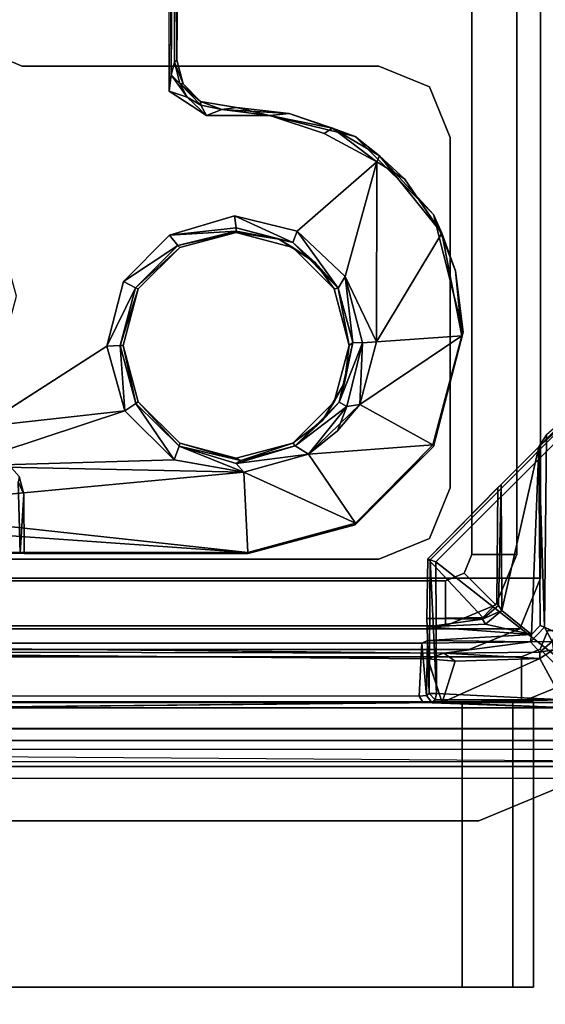
# Model space of a CAD drawing. Units: inches. Extents: x -39 to 25.7, y -29.8 to 29.8.
# Drawn here: x -9.2 to -8.4, y -1.9 to -0.2 of the extents above; entities that cross this region are included whole.
import ezdxf

# ---------------------------------------------------------------- set-up
doc = ezdxf.new("R2010")
doc.units = ezdxf.units.IN
doc.header["$MEASUREMENT"] = 0
for name, color, linetype in [('DESK-BASE', 4, 'Continuous'), ('DESK-BASECOVERTOP', 4, 'Continuous'), ('DESK-CABLEMANAGEMENT1', 4, 'Continuous'), ('DESK-LOWERLEG1', 4, 'Continuous'), ('DESK-TOP1', 4, 'Continuous'), ('DESK-TOPSUPPORT1', 4, 'Continuous'), ('DESK-UPPERLEG1', 4, 'Continuous')]:
    doc.layers.add(name, color=color, linetype=linetype)

msp = doc.modelspace()

# ---------------------------------------------------------------- linework, layer by layer
at = {"layer": 'DESK-BASE'}
for points, invisible_edges in [([(-3.0793, 4.7787, 0.6594), (-9.4879, 3.9918, 0.6594), (-9.4879, -3.9918, 0.6594), (-3.0793, -4.7787, 0.6594)], 10), ([(-9.4879, -3.9918, 0.561), (-9.4879, 3.9918, 0.561), (-3.0793, 4.7787, 0.561), (-3.0793, -4.7787, 0.561)], 5), ([(-8.3411, -1.5171, 21.4665), (-8.0079, -1.5748, 21.4665), (-8.4803, -1.5748, 21.4665)], 3), ([(-8.4803, -1.5748, 21.5649), (-8.0079, -1.5748, 21.5649), (-8.3411, -1.5171, 21.5649), (-8.4803, -1.5748, 21.5649)], 3), ([(-9.2659, -1.9803, 21.4665), (-9.2659, -1.8701, 21.4665), (-8.4803, -1.5748, 21.4665), (-10.1507, -3.7873, 21.4665)], 14), ([(-9.4879, -3.9918, 21.4665), (-10.1507, -3.7873, 21.4665), (-8.4803, -1.5748, 21.4665), (-8.0079, -1.5748, 21.4665)], 14), ([(-8.4803, -1.5748, 21.5649), (-9.2659, -1.8701, 21.5649), (-9.2659, -1.9803, 21.5649), (-10.1507, -3.7873, 21.5649)], 13), ([(-8.4803, -1.5748, 21.5649), (-10.1507, -3.7873, 21.5649), (-9.4879, -3.9918, 21.5649), (-8.0079, -1.5748, 21.5649)], 13), ([(-9.4879, -3.9918, 21.4665), (-8.0079, -1.5748, 21.4665), (-5.9646, -1.5748, 21.4665), (-3.0793, -4.7787, 21.4665)], 5), ([(-5.9646, -1.5748, 21.5649), (-8.0079, -1.5748, 21.5649), (-9.4879, -3.9918, 21.5649), (-3.0793, -4.7787, 21.5649)], 10), ([(-9.4825, -1.8701, 21.4665), (-9.4234, -1.5748, 21.4665), (-8.4803, -1.5748, 21.4665), (-9.2659, -1.8701, 21.4665)], 5), ([(-8.4803, -1.5748, 21.5649), (-9.4234, -1.5748, 21.5649), (-9.4825, -1.8701, 21.5649), (-9.2659, -1.8701, 21.5649)], 10)]:
    msp.add_3dface(points, dxfattribs=dict(at, invisible_edges=invisible_edges))
for points in [[(-8.4803, -1.5748, 21.4665), (-8.4803, -1.5748, 21.5649), (-8.3411, -1.5171, 21.5649), (-8.3411, -1.5171, 21.4665)], [(-8.4803, -1.5748, 21.4665), (-9.4234, -1.5748, 21.4665), (-9.4234, -1.5748, 21.5649), (-8.4803, -1.5748, 21.5649)]]:
    msp.add_3dface(points, dxfattribs=at)
at = {"layer": 'DESK-BASECOVERTOP'}
for points, invisible_edges in [([(-3.1304, -5.0872, 22.4508), (-5.2887, -1.4101, 22.4508), (-5.4488, -1.442, 22.4508), (-9.5664, -4.2685, 22.4508)], 5), ([(-5.4488, -1.442, 22.4508), (-10.9606, -1.442, 22.4508), (-10.9456, -3.537, 22.4508), (-10.5485, -3.8909, 22.4508)], 10), ([(-5.4488, -1.442, 22.4508), (-10.5485, -3.8909, 22.4508), (-10.0793, -4.1394, 22.4508), (-9.5664, -4.2685, 22.4508)], 9)]:
    msp.add_3dface(points, dxfattribs=dict(at, invisible_edges=invisible_edges))
for points in [[(-10.9606, -1.4218, 22.372), (-8.1227, -1.4218, 22.372), (-8.1227, -1.457, 22.372), (-10.9606, -1.457, 22.372)], [(-10.9606, -1.4223, 22.4313), (-5.4488, -1.4223, 22.4313), (-8.1227, -1.4218, 22.372), (-10.9606, -1.4218, 22.372)], [(-5.4488, -1.442, 22.4508), (-5.4488, -1.4223, 22.4313), (-10.9606, -1.4223, 22.4313), (-10.9606, -1.442, 22.4508)], [(-10.9606, -1.457, 22.372), (-8.1227, -1.4767, 22.3527), (-8.1031, -1.477, 22.3347), (-10.9606, -1.4767, 22.3527)], [(-8.1031, -1.477, 22.3347), (-8.0633, -1.485, 21.8796), (-10.9606, -1.485, 21.8796), (-10.9606, -1.4767, 22.3527)], [(-10.9606, -1.485, 21.8796), (-8.0633, -1.485, 21.8796), (-8.0599, -1.5047, 21.8602), (-10.9606, -1.5047, 21.8602)]]:
    msp.add_3dface(points, dxfattribs=at)
at = {"layer": 'DESK-CABLEMANAGEMENT1'}
for points, invisible_edges in [([(-10.0804, 0, 27.5499), (-8.9804, -0.315, 27.5487), (-8.975, 0.3452, 27.5487)], 13), ([(-8.9932, -0.3664, 27.3716), (-9.4996, 0.3114, 27.3718), (-8.9937, 0.3441, 27.3724)], 3), ([(-9.4717, -0.3371, 27.3741), (-9.4996, 0.3114, 27.3718), (-8.9932, -0.3664, 27.3716)], 15), ([(-10.1324, -0.19, 27.5496), (-8.9804, -0.315, 27.5487), (-10.0804, 0, 27.5499)], 3), ([(-10.1324, -0.19, 27.5496), (-9.2936, -0.9716, 27.5475), (-9.044, -0.6939, 27.5487)], 15), ([(-9.044, -0.6939, 27.5487), (-8.9804, -0.315, 27.5487), (-10.1324, -0.19, 27.5496)], 15), ([(-9.044, -0.6939, 27.5487), (-8.9699, -0.3543, 27.5487), (-8.9804, -0.315, 27.5487)], 13), ([(-9.4717, -0.3371, 27.3741), (-8.9932, -0.3664, 27.3716), (-9.3058, -0.4907, 27.3732)], 3), ([(-8.9755, -0.6254, 27.5487), (-8.9699, -0.3543, 27.5487), (-9.044, -0.6939, 27.5487)], 3), ([(-8.9755, -0.6254, 27.5487), (-8.9411, -0.3832, 27.5487), (-8.9699, -0.3543, 27.5487)], 13), ([(-9.3058, -0.4907, 27.3732), (-8.9932, -0.3664, 27.3716), (-8.9925, -0.6047, 27.3738)], 15), ([(-8.9925, -0.6047, 27.3738), (-8.9932, -0.3664, 27.3716), (-8.9312, -0.4067, 27.3724)], 13), ([(-8.882, -0.6004, 27.5487), (-8.9411, -0.3832, 27.5487), (-8.9755, -0.6254, 27.5487)], 3), ([(-8.882, -0.6004, 27.5487), (-8.8815, -0.3935, 27.5488), (-8.9411, -0.3832, 27.5487)], 13), ([(-8.9925, -0.6047, 27.3738), (-8.9312, -0.4067, 27.3724), (-8.8846, -0.5727, 27.3735)], 3), ([(-8.9312, -0.4067, 27.3724), (-8.7363, -0.4362, 27.3721), (-8.8846, -0.5727, 27.3735)], 15), ([(-8.9312, -0.4067, 27.3724), (-8.8263, -0.4068, 27.3744), (-8.7363, -0.4362, 27.3721)], 12), ([(-8.7885, -0.6254, 27.5487), (-8.8815, -0.3935, 27.5488), (-8.882, -0.6004, 27.5487)], 3), ([(-8.7885, -0.6254, 27.5487), (-8.6851, -0.4412, 27.5487), (-8.8815, -0.3935, 27.5488)], 13), ([(-8.8846, -0.5727, 27.3735), (-8.7363, -0.4362, 27.3721), (-8.7813, -0.5985, 27.3739)], 3), ([(-8.7813, -0.5985, 27.3739), (-8.7363, -0.4362, 27.3721), (-8.6493, -0.4834, 27.3731)], 1), ([(-8.7885, -0.6254, 27.5487), (-8.5554, -0.5708, 27.5487), (-8.6851, -0.4412, 27.5487)], 13), ([(-8.5415, -0.6016, 27.4808), (-8.6496, -0.7814, 27.3723), (-8.6493, -0.4834, 27.3731)], 12), ([(-8.6493, -0.4834, 27.3731), (-8.6036, -0.5117, 27.422), (-8.5415, -0.6016, 27.4808)], 12), ([(-9.3058, -0.4907, 27.3732), (-9.0687, -0.6816, 27.3735), (-9.2459, -0.7059, 27.3733)], 3), ([(-8.9925, -0.6047, 27.3738), (-9.0687, -0.6816, 27.3735), (-9.3058, -0.4907, 27.3732)], 14), ([(-8.72, -0.6939, 27.5487), (-8.5554, -0.5708, 27.5487), (-8.7885, -0.6254, 27.5487)], 3), ([(-8.72, -0.6939, 27.5487), (-8.5062, -0.7654, 27.5489), (-8.5554, -0.5708, 27.5487)], 13), ([(-9.2459, -0.7059, 27.3733), (-9.0687, -0.6816, 27.3735), (-9.0959, -0.7887, 27.3739)], 13), ([(-9.044, -0.6939, 27.5487), (-9.2936, -0.9716, 27.5475), (-9.069, -0.7874, 27.5487)], 3), ([(-8.695, -0.7874, 27.5487), (-8.5062, -0.7654, 27.5489), (-8.72, -0.6939, 27.5487)], 3), ([(-9.2459, -0.7059, 27.3733), (-9.0959, -0.7887, 27.3739), (-9.3041, -0.9222, 27.3731)], 1), ([(-8.695, -0.7874, 27.5487), (-8.5555, -0.9547, 27.5487), (-8.5062, -0.7654, 27.5489)], 13), ([(-8.5085, -0.7716, 27.5096), (-8.5062, -0.7654, 27.5489), (-8.5563, -0.9524, 27.5091)], 2), ([(-8.5563, -0.9524, 27.5091), (-8.5062, -0.7654, 27.5489), (-8.5555, -0.9547, 27.5487)], 1), ([(-9.069, -0.7874, 27.5487), (-9.2936, -0.9716, 27.5475), (-9.2624, -0.9811, 27.5474)], 13), ([(-9.069, -0.7874, 27.5487), (-9.2624, -0.9811, 27.5474), (-9.044, -0.8809, 27.5487)], 3), ([(-8.72, -0.8809, 27.5487), (-8.5555, -0.9547, 27.5487), (-8.695, -0.7874, 27.5487)], 3), ([(-9.044, -0.8809, 27.5487), (-9.2624, -0.9811, 27.5474), (-9.2411, -1.0044, 27.5469)], 13), ([(-9.044, -0.8809, 27.5487), (-9.2411, -1.0044, 27.5469), (-9.2337, -1.034, 27.5473)], 13), ([(-9.044, -0.8809, 27.5487), (-9.2337, -1.034, 27.5473), (-8.9755, -0.9494, 27.5487)], 3), ([(-8.7885, -0.9494, 27.5487), (-8.6851, -1.0844, 27.5487), (-8.72, -0.8809, 27.5487)], 3), ([(-8.72, -0.8809, 27.5487), (-8.6851, -1.0844, 27.5487), (-8.5555, -0.9547, 27.5487)], 13), ([(-8.3229, -0.9032, 27.7333), (-8.4436, -1.0177, 27.5838), (-8.5611, -1.1425, 27.733)], 3), ([(-8.5517, -1.1458, 27.7439), (-8.3229, -0.9032, 27.7333), (-8.5611, -1.1425, 27.733)], 1), ([(-8.5517, -1.1458, 27.7439), (-8.3159, -0.9104, 27.7437), (-8.3229, -0.9032, 27.7333)], 12), ([(-8.3159, -0.9104, 27.7437), (-8.5517, -1.1458, 27.7439), (-8.2363, -1.2796, 27.7447)], 14), ([(-8.3229, -0.9032, 27.7333), (-8.3813, -0.9554, 27.5871), (-8.4436, -1.0177, 27.5838)], 12), ([(-8.3719, -1.2539, 27.5766), (-8.3686, -0.9357, 27.5653), (-8.353, -1.2628, 26.6653)], 2), ([(-8.9755, -0.9494, 27.5487), (-9.2337, -1.034, 27.5473), (-9.233, -1.1319, 27.5478)], 13), ([(-8.9755, -0.9494, 27.5487), (-9.233, -1.1319, 27.5478), (-8.8623, -1.1319, 27.5487)], 13), ([(-8.8623, -1.1319, 27.5487), (-8.882, -0.9744, 27.5487), (-8.9755, -0.9494, 27.5487)], 13), ([(-8.8623, -1.1319, 27.5487), (-8.7885, -0.9494, 27.5487), (-8.882, -0.9744, 27.5487)], 13), ([(-8.6851, -1.0844, 27.5487), (-8.7885, -0.9494, 27.5487), (-8.8623, -1.1319, 27.5487)], 3), ([(-9.2431, -1.0134, 27.5304), (-9.2637, -1.1316, 27.53), (-9.2396, -1.1316, 27.5307)], 1), ([(-8.5611, -1.1425, 27.733), (-8.4436, -1.0177, 27.5838), (-8.5648, -1.1411, 27.5684)], 1), ([(-8.4489, -1.0226, 27.5684), (-8.4505, -1.2139, 27.5684), (-8.5648, -1.1411, 27.5684)], 2), ([(-8.4436, -1.0177, 27.5838), (-8.4477, -1.2184, 27.581), (-8.4505, -1.2139, 27.5684)], 12), ([(-8.4436, -1.0177, 27.5838), (-8.4505, -1.2139, 27.5684), (-8.4489, -1.0226, 27.5684)], 1), ([(-8.566, -1.2536, 27.5878), (-8.5648, -1.1411, 27.5684), (-8.5663, -1.2398, 27.5706)], 1), ([(-8.566, -1.2536, 27.5878), (-8.5611, -1.1425, 27.733), (-8.5648, -1.1411, 27.5684)], 13), ([(-8.5648, -1.1411, 27.5684), (-8.4505, -1.2139, 27.5684), (-8.4738, -1.2384, 27.5684)], 1), ([(-8.5611, -1.1425, 27.733), (-8.566, -1.2536, 27.5878), (-8.5625, -1.3641, 27.7318)], 3), ([(-8.288, -1.3532, 27.7447), (-8.5517, -1.1458, 27.7439), (-8.5507, -1.3641, 27.744)], 12), ([(-8.2363, -1.2796, 27.7447), (-8.5517, -1.1458, 27.7439), (-8.288, -1.3532, 27.7447)], 1), ([(-8.4738, -1.2384, 27.5684), (-8.4477, -1.2184, 27.581), (-8.4746, -1.2408, 27.5778)], 1), ([(-8.4505, -1.2139, 27.5684), (-8.4477, -1.2184, 27.581), (-8.4738, -1.2384, 27.5684)], 2), ([(-8.5625, -1.3641, 27.7318), (-8.566, -1.2536, 27.5878), (-8.5654, -1.276, 27.5828)], 1), ([(-8.3949, -1.2782, 27.5757), (-8.3931, -1.2661, 27.5871), (-8.3719, -1.2539, 27.5766)], 2), ([(-8.3931, -1.2661, 27.5871), (-8.3789, -1.2514, 27.5849), (-8.3719, -1.2539, 27.5766)], 12), ([(-10.0413, -1.2825, 27.535), (-9.2708, -1.2807, 27.5623), (-8.5385, -1.2974, 26.6674)], 3), ([(-8.5385, -1.2974, 26.6674), (-9.2708, -1.2807, 27.5623), (-8.5749, -1.2808, 27.5609)], 13), ([(-9.2708, -1.2807, 27.5623), (-8.5792, -1.3685, 27.5585), (-8.5749, -1.2808, 27.5609)], 1), ([(-9.2643, -1.368, 27.5586), (-8.5792, -1.3685, 27.5585), (-9.2708, -1.2807, 27.5623)], 2), ([(-8.5385, -1.2974, 26.6674), (-8.5749, -1.2808, 27.5609), (-8.3949, -1.2782, 27.5757)], 1), ([(-9.4194, -1.3878, 27.1574), (-10.0394, -1.2942, 27.5181), (-8.565, -1.3066, 26.6676)], 12), ([(-9.4194, -1.3878, 27.1574), (-8.565, -1.3066, 26.6676), (-8.5413, -1.379, 26.6569)], 1), ([(-8.288, -1.3532, 27.7447), (-8.5507, -1.3641, 27.744), (-8.3394, -1.3748, 27.7393)], 1), ([(-8.5723, -1.379, 27.5512), (-9.2643, -1.368, 27.5586), (-9.2713, -1.3796, 27.5499)], 1), ([(-8.5792, -1.3685, 27.5585), (-9.2643, -1.368, 27.5586), (-8.5723, -1.379, 27.5512)], 2), ([(-8.5723, -1.379, 27.5512), (-8.5668, -1.3673, 27.5701), (-8.5792, -1.3685, 27.5585)], 1), ([(-8.5583, -1.3791, 27.5645), (-8.5668, -1.3673, 27.5701), (-8.5723, -1.379, 27.5512)], 2), ([(-8.5583, -1.3791, 27.5645), (-8.5625, -1.3641, 27.7318), (-8.5668, -1.3673, 27.5701)], 1), ([(-8.5583, -1.3791, 27.5645), (-8.5525, -1.3747, 27.7345), (-8.5625, -1.3641, 27.7318)], 12)]:
    msp.add_3dface(points, dxfattribs=dict(at, invisible_edges=invisible_edges))
for points in [[(-8.9855, 0.3365, 27.3793), (-8.9896, -0.3393, 27.3747), (-8.9937, 0.3441, 27.3724)], [(-8.9937, 0.3441, 27.3724), (-8.9896, -0.3393, 27.3747), (-8.9932, -0.3664, 27.3716)], [(-8.975, 0.3452, 27.5487), (-8.9804, -0.315, 27.5487), (-8.9832, 0.3177, 27.3909)], [(-8.9855, 0.3365, 27.3793), (-8.9842, -0.3181, 27.3852), (-8.9896, -0.3393, 27.3747)], [(-8.9832, 0.3177, 27.3909), (-8.9842, -0.3181, 27.3852), (-8.9855, 0.3365, 27.3793)], [(-8.9832, 0.3177, 27.3909), (-8.9804, -0.315, 27.5487), (-8.9842, -0.3181, 27.3852)], [(-8.9896, -0.3393, 27.3747), (-8.9842, -0.3181, 27.3852), (-8.9752, -0.3539, 27.3866)], [(-8.9699, -0.3543, 27.5487), (-8.9842, -0.3181, 27.3852), (-8.9804, -0.315, 27.5487)], [(-8.9699, -0.3543, 27.5487), (-8.9752, -0.3539, 27.3866), (-8.9842, -0.3181, 27.3852)], [(-8.9932, -0.3664, 27.3716), (-8.9896, -0.3393, 27.3747), (-8.9631, -0.376, 27.3783)], [(-8.9896, -0.3393, 27.3747), (-8.9752, -0.3539, 27.3866), (-8.9631, -0.376, 27.3783)], [(-8.9411, -0.3832, 27.5487), (-8.9407, -0.3896, 27.383), (-8.9752, -0.3539, 27.3866)], [(-8.9411, -0.3832, 27.5487), (-8.9752, -0.3539, 27.3866), (-8.9699, -0.3543, 27.5487)], [(-8.9631, -0.376, 27.3783), (-8.9752, -0.3539, 27.3866), (-8.9407, -0.3896, 27.383)], [(-8.9932, -0.3664, 27.3716), (-8.9631, -0.376, 27.3783), (-8.9312, -0.4067, 27.3724)], [(-8.9407, -0.3896, 27.383), (-8.9312, -0.4067, 27.3724), (-8.9631, -0.376, 27.3783)], [(-8.9411, -0.3832, 27.5487), (-8.9059, -0.3965, 27.3844), (-8.9407, -0.3896, 27.383)], [(-8.8815, -0.3935, 27.5488), (-8.9059, -0.3965, 27.3844), (-8.9411, -0.3832, 27.5487)], [(-8.9312, -0.4067, 27.3724), (-8.9407, -0.3896, 27.383), (-8.9059, -0.3965, 27.3844)], [(-8.9059, -0.3965, 27.3844), (-8.8263, -0.4068, 27.3744), (-8.9312, -0.4067, 27.3724)], [(-8.8815, -0.3935, 27.5488), (-8.7944, -0.4036, 27.3872), (-8.9059, -0.3965, 27.3844)], [(-8.8263, -0.4068, 27.3744), (-8.9059, -0.3965, 27.3844), (-8.7944, -0.4036, 27.3872)], [(-8.6851, -0.4412, 27.5487), (-8.7944, -0.4036, 27.3872), (-8.8815, -0.3935, 27.5488)], [(-8.8263, -0.4068, 27.3744), (-8.7944, -0.4036, 27.3872), (-8.7225, -0.4278, 27.3823)], [(-8.7363, -0.4362, 27.3721), (-8.8263, -0.4068, 27.3744), (-8.7225, -0.4278, 27.3823)], [(-8.7225, -0.4278, 27.3823), (-8.7944, -0.4036, 27.3872), (-8.6851, -0.4412, 27.5487)], [(-8.7363, -0.4362, 27.3721), (-8.7225, -0.4278, 27.3823), (-8.6493, -0.4834, 27.3731)], [(-8.7225, -0.4278, 27.3823), (-8.6851, -0.4412, 27.5487), (-8.6447, -0.4734, 27.385)], [(-8.6493, -0.4834, 27.3731), (-8.7225, -0.4278, 27.3823), (-8.6447, -0.4734, 27.385)], [(-8.6447, -0.4734, 27.385), (-8.6851, -0.4412, 27.5487), (-8.5554, -0.5708, 27.5487)], [(-8.7813, -0.5985, 27.3739), (-8.6493, -0.4834, 27.3731), (-8.7017, -0.6734, 27.3746)], [(-8.7017, -0.6734, 27.3746), (-8.6493, -0.4834, 27.3731), (-8.6496, -0.7814, 27.3723)], [(-8.6493, -0.4834, 27.3731), (-8.6447, -0.4734, 27.385), (-8.6036, -0.5117, 27.422)], [(-8.6447, -0.4734, 27.385), (-8.5554, -0.5708, 27.5487), (-8.5415, -0.6016, 27.4808)], [(-8.5415, -0.6016, 27.4808), (-8.6036, -0.5117, 27.422), (-8.6447, -0.4734, 27.385)], [(-8.8846, -0.5727, 27.3735), (-8.882, -0.5925, 27.3909), (-8.9925, -0.6047, 27.3738)], [(-8.788, -0.6169, 27.3913), (-8.8846, -0.5727, 27.3735), (-8.7813, -0.5985, 27.3739)], [(-8.882, -0.5925, 27.3909), (-8.8846, -0.5727, 27.3735), (-8.788, -0.6169, 27.3913)], [(-8.519, -0.6639, 27.5076), (-8.5554, -0.5708, 27.5487), (-8.5062, -0.7654, 27.5489)], [(-8.5415, -0.6016, 27.4808), (-8.5554, -0.5708, 27.5487), (-8.519, -0.6639, 27.5076)], [(-8.9925, -0.6047, 27.3738), (-8.882, -0.5925, 27.3909), (-8.882, -0.598, 27.4103)], [(-8.9925, -0.6047, 27.3738), (-8.882, -0.598, 27.4103), (-8.9788, -0.6219, 27.3954)], [(-8.882, -0.6004, 27.5487), (-8.9788, -0.6219, 27.3954), (-8.882, -0.598, 27.4103)], [(-8.9755, -0.6254, 27.5487), (-8.9788, -0.6219, 27.3954), (-8.882, -0.6004, 27.5487)], [(-8.882, -0.5925, 27.3909), (-8.8116, -0.6116, 27.4103), (-8.882, -0.598, 27.4103)], [(-8.788, -0.6169, 27.3913), (-8.8116, -0.6116, 27.4103), (-8.882, -0.5925, 27.3909)], [(-8.882, -0.598, 27.4103), (-8.8116, -0.6116, 27.4103), (-8.882, -0.6004, 27.5487)], [(-8.882, -0.6004, 27.5487), (-8.8116, -0.6116, 27.4103), (-8.7885, -0.6254, 27.5487)], [(-8.788, -0.6169, 27.3913), (-8.7813, -0.5985, 27.3739), (-8.7133, -0.6929, 27.394)], [(-8.7133, -0.6929, 27.394), (-8.7813, -0.5985, 27.3739), (-8.7017, -0.6734, 27.3746)], [(-8.5085, -0.7716, 27.5096), (-8.6496, -0.7814, 27.3723), (-8.5415, -0.6016, 27.4808)], [(-8.519, -0.6639, 27.5076), (-8.5085, -0.7716, 27.5096), (-8.5415, -0.6016, 27.4808)], [(-8.9788, -0.6219, 27.3954), (-9.0687, -0.6816, 27.3735), (-8.9925, -0.6047, 27.3738)], [(-8.7885, -0.6254, 27.5487), (-8.8116, -0.6116, 27.4103), (-8.7512, -0.6503, 27.4103)], [(-8.788, -0.6169, 27.3913), (-8.7512, -0.6503, 27.4103), (-8.8116, -0.6116, 27.4103)], [(-8.7133, -0.6929, 27.394), (-8.7512, -0.6503, 27.4103), (-8.788, -0.6169, 27.3913)], [(-9.0485, -0.6919, 27.3955), (-9.0687, -0.6816, 27.3735), (-8.9788, -0.6219, 27.3954)], [(-8.9755, -0.6254, 27.5487), (-9.0485, -0.6919, 27.3955), (-8.9788, -0.6219, 27.3954)], [(-9.044, -0.6939, 27.5487), (-9.0485, -0.6919, 27.3955), (-8.9755, -0.6254, 27.5487)], [(-8.7885, -0.6254, 27.5487), (-8.7512, -0.6503, 27.4103), (-8.72, -0.6939, 27.5487)], [(-8.72, -0.6939, 27.5487), (-8.7512, -0.6503, 27.4103), (-8.7133, -0.6929, 27.394)], [(-8.519, -0.6639, 27.5076), (-8.5062, -0.7654, 27.5489), (-8.5085, -0.7716, 27.5096)], [(-9.0485, -0.6919, 27.3955), (-9.0959, -0.7887, 27.3739), (-9.0687, -0.6816, 27.3735)], [(-8.7133, -0.6929, 27.394), (-8.7017, -0.6734, 27.3746), (-8.6891, -0.7827, 27.3936)], [(-8.6496, -0.7814, 27.3723), (-8.6729, -0.7833, 27.3768), (-8.7017, -0.6734, 27.3746)], [(-8.6891, -0.7827, 27.3936), (-8.7017, -0.6734, 27.3746), (-8.6729, -0.7833, 27.3768)], [(-9.0739, -0.7878, 27.3955), (-9.0959, -0.7887, 27.3739), (-9.0485, -0.6919, 27.3955)], [(-9.044, -0.6939, 27.5487), (-9.0739, -0.7878, 27.3955), (-9.0485, -0.6919, 27.3955)], [(-9.069, -0.7874, 27.5487), (-9.0739, -0.7878, 27.3955), (-9.044, -0.6939, 27.5487)], [(-8.72, -0.6939, 27.5487), (-8.7133, -0.6929, 27.394), (-8.695, -0.7874, 27.5487)], [(-8.695, -0.7874, 27.5487), (-8.7133, -0.6929, 27.394), (-8.6891, -0.7827, 27.3936)], [(-8.7115, -0.8814, 27.3913), (-8.703, -0.8495, 27.4103), (-8.6891, -0.7827, 27.3936)], [(-8.6891, -0.7827, 27.3936), (-8.6729, -0.7833, 27.3768), (-8.7115, -0.8814, 27.3913)], [(-8.695, -0.7874, 27.5487), (-8.6891, -0.7827, 27.3936), (-8.703, -0.8495, 27.4103)], [(-8.6775, -0.8853, 27.3724), (-8.5085, -0.7716, 27.5096), (-8.5563, -0.9524, 27.5091)], [(-8.6496, -0.7814, 27.3723), (-8.5085, -0.7716, 27.5096), (-8.6775, -0.8853, 27.3724)], [(-8.6775, -0.8853, 27.3724), (-8.6729, -0.7833, 27.3768), (-8.6496, -0.7814, 27.3723)], [(-9.3041, -0.9222, 27.3731), (-9.0959, -0.7887, 27.3739), (-9.0666, -0.8956, 27.3739)], [(-9.0959, -0.7887, 27.3739), (-9.0739, -0.7878, 27.3955), (-9.0666, -0.8956, 27.3739)], [(-9.069, -0.7874, 27.5487), (-9.048, -0.8838, 27.3955), (-9.0739, -0.7878, 27.3955)], [(-9.0666, -0.8956, 27.3739), (-9.0739, -0.7878, 27.3955), (-9.048, -0.8838, 27.3955)], [(-9.044, -0.8809, 27.5487), (-9.048, -0.8838, 27.3955), (-9.069, -0.7874, 27.5487)], [(-8.695, -0.7874, 27.5487), (-8.703, -0.8495, 27.4103), (-8.72, -0.8809, 27.5487)], [(-8.7115, -0.8814, 27.3913), (-8.6729, -0.7833, 27.3768), (-8.6989, -0.8884, 27.3768)], [(-8.6775, -0.8853, 27.3724), (-8.6989, -0.8884, 27.3768), (-8.6729, -0.7833, 27.3768)], [(-8.72, -0.8809, 27.5487), (-8.703, -0.8495, 27.4103), (-8.7389, -0.9116, 27.4103)], [(-8.7115, -0.8814, 27.3913), (-8.7389, -0.9116, 27.4103), (-8.703, -0.8495, 27.4103)], [(-9.3438, -0.9877, 27.3728), (-9.0666, -0.8956, 27.3739), (-8.9846, -0.9769, 27.3734)], [(-9.3041, -0.9222, 27.3731), (-9.0666, -0.8956, 27.3739), (-9.3438, -0.9877, 27.3728)], [(-9.0666, -0.8956, 27.3739), (-9.048, -0.8838, 27.3955), (-8.9846, -0.9769, 27.3734)], [(-9.044, -0.8809, 27.5487), (-8.9762, -0.9544, 27.3972), (-9.048, -0.8838, 27.3955)], [(-8.9846, -0.9769, 27.3734), (-9.048, -0.8838, 27.3955), (-8.9762, -0.9544, 27.3972)], [(-8.9755, -0.9494, 27.5487), (-8.9762, -0.9544, 27.3972), (-9.044, -0.8809, 27.5487)], [(-8.72, -0.8809, 27.5487), (-8.7389, -0.9116, 27.4103), (-8.7885, -0.9494, 27.5487)], [(-8.7844, -0.9539, 27.3937), (-8.7389, -0.9116, 27.4103), (-8.7115, -0.8814, 27.3913)], [(-8.7115, -0.8814, 27.3913), (-8.6989, -0.8884, 27.3768), (-8.7844, -0.9539, 27.3937)], [(-8.7844, -0.9539, 27.3937), (-8.6989, -0.8884, 27.3768), (-8.7624, -0.9675, 27.3739)], [(-8.6775, -0.8853, 27.3724), (-8.5563, -0.9524, 27.5091), (-8.7624, -0.9675, 27.3739)], [(-8.7624, -0.9675, 27.3739), (-8.7143, -0.9291, 27.3727), (-8.6775, -0.8853, 27.3724)], [(-8.7143, -0.9291, 27.3727), (-8.7624, -0.9675, 27.3739), (-8.6989, -0.8884, 27.3768)], [(-8.7143, -0.9291, 27.3727), (-8.6989, -0.8884, 27.3768), (-8.6775, -0.8853, 27.3724)], [(-8.7885, -0.9494, 27.5487), (-8.7389, -0.9116, 27.4103), (-8.7844, -0.9539, 27.3937)], [(-8.3265, -0.899, 27.5677), (-8.3813, -0.9554, 27.5871), (-8.3229, -0.9032, 27.7333)], [(-8.3265, -0.899, 27.5677), (-8.3686, -0.9357, 27.5653), (-8.3813, -0.9554, 27.5871)], [(-8.3719, -1.2539, 27.5766), (-8.3813, -0.9554, 27.5871), (-8.3686, -0.9357, 27.5653)], [(-8.8691, -0.9974, 27.3773), (-8.9846, -0.9769, 27.3734), (-8.9762, -0.9544, 27.3972)], [(-8.9755, -0.9494, 27.5487), (-8.8745, -0.9783, 27.4063), (-8.9762, -0.9544, 27.3972)], [(-8.8691, -0.9974, 27.3773), (-8.9762, -0.9544, 27.3972), (-8.8818, -0.9831, 27.3894)], [(-8.8818, -0.9831, 27.3894), (-8.9762, -0.9544, 27.3972), (-8.8745, -0.9783, 27.4063)], [(-8.882, -0.9744, 27.5487), (-8.8745, -0.9783, 27.4063), (-8.9755, -0.9494, 27.5487)], [(-8.8745, -0.9783, 27.4063), (-8.882, -0.9744, 27.5487), (-8.7885, -0.9494, 27.5487)], [(-8.7844, -0.9539, 27.3937), (-8.7624, -0.9675, 27.3739), (-8.8818, -0.9831, 27.3894)], [(-8.8818, -0.9831, 27.3894), (-8.8745, -0.9783, 27.4063), (-8.7844, -0.9539, 27.3937)], [(-8.7885, -0.9494, 27.5487), (-8.7844, -0.9539, 27.3937), (-8.8745, -0.9783, 27.4063)], [(-8.7624, -0.9675, 27.3739), (-8.5563, -0.9524, 27.5091), (-8.6846, -1.0817, 27.5091)], [(-8.6846, -1.0817, 27.5091), (-8.5555, -0.9547, 27.5487), (-8.6851, -1.0844, 27.5487)], [(-8.5563, -0.9524, 27.5091), (-8.5555, -0.9547, 27.5487), (-8.6846, -1.0817, 27.5091)], [(-8.4436, -1.0177, 27.5838), (-8.3813, -0.9554, 27.5871), (-8.4421, -1.2263, 27.587)], [(-8.4421, -1.2263, 27.587), (-8.3813, -0.9554, 27.5871), (-8.3931, -1.2661, 27.5871)], [(-8.3931, -1.2661, 27.5871), (-8.3813, -0.9554, 27.5871), (-8.3789, -1.2514, 27.5849)], [(-8.3789, -1.2514, 27.5849), (-8.3813, -0.9554, 27.5871), (-8.3719, -1.2539, 27.5766)], [(-8.8691, -0.9974, 27.3773), (-9.3438, -0.9877, 27.3728), (-8.9846, -0.9769, 27.3734)], [(-8.8818, -0.9831, 27.3894), (-8.7624, -0.9675, 27.3739), (-8.8691, -0.9974, 27.3773)], [(-8.7624, -0.9675, 27.3739), (-8.6846, -1.0817, 27.5091), (-8.8691, -0.9974, 27.3773)], [(-8.8691, -0.9974, 27.3773), (-9.5225, -1.0585, 27.4386), (-9.3438, -0.9877, 27.3728)], [(-8.863, -1.1306, 27.5097), (-9.5225, -1.0585, 27.4386), (-8.8691, -0.9974, 27.3773)], [(-9.2431, -1.0134, 27.5304), (-9.2337, -1.034, 27.5473), (-9.2411, -1.0044, 27.5469)], [(-8.8691, -0.9974, 27.3773), (-8.6846, -1.0817, 27.5091), (-8.863, -1.1306, 27.5097)], [(-9.2396, -1.1316, 27.5307), (-9.2337, -1.034, 27.5473), (-9.2431, -1.0134, 27.5304)], [(-8.4436, -1.0177, 27.5838), (-8.4489, -1.0226, 27.5684), (-8.5648, -1.1411, 27.5684)], [(-8.4436, -1.0177, 27.5838), (-8.4421, -1.2263, 27.587), (-8.4477, -1.2184, 27.581)], [(-9.233, -1.1319, 27.5478), (-9.2337, -1.034, 27.5473), (-9.2396, -1.1316, 27.5307)], [(-8.863, -1.1306, 27.5097), (-9.7087, -1.0708, 27.4514), (-9.5225, -1.0585, 27.4386)], [(-10.4752, -1.1304, 27.5093), (-9.7087, -1.0708, 27.4514), (-8.863, -1.1306, 27.5097)], [(-8.6846, -1.0817, 27.5091), (-8.6851, -1.0844, 27.5487), (-8.863, -1.1306, 27.5097)], [(-8.863, -1.1306, 27.5097), (-8.6851, -1.0844, 27.5487), (-8.8623, -1.1319, 27.5487)], [(-10.0631, -1.1315, 27.529), (-10.4752, -1.1304, 27.5093), (-8.863, -1.1306, 27.5097)], [(-10.0631, -1.1315, 27.529), (-8.863, -1.1306, 27.5097), (-9.2637, -1.1316, 27.53)], [(-9.2637, -1.1316, 27.53), (-8.863, -1.1306, 27.5097), (-9.2396, -1.1316, 27.5307)], [(-9.2396, -1.1316, 27.5307), (-8.863, -1.1306, 27.5097), (-8.8623, -1.1319, 27.5487)], [(-9.2396, -1.1316, 27.5307), (-8.8623, -1.1319, 27.5487), (-9.233, -1.1319, 27.5478)], [(-8.4738, -1.2384, 27.5684), (-8.5663, -1.2398, 27.5706), (-8.5648, -1.1411, 27.5684)], [(-8.5507, -1.3641, 27.744), (-8.5611, -1.1425, 27.733), (-8.5625, -1.3641, 27.7318)], [(-8.5507, -1.3641, 27.744), (-8.5517, -1.1458, 27.7439), (-8.5611, -1.1425, 27.733)], [(-8.4421, -1.2263, 27.587), (-8.4746, -1.2408, 27.5778), (-8.4477, -1.2184, 27.581)], [(-8.4746, -1.2408, 27.5778), (-8.5663, -1.2398, 27.5706), (-8.4738, -1.2384, 27.5684)], [(-8.4695, -1.2491, 27.5868), (-8.4746, -1.2408, 27.5778), (-8.4421, -1.2263, 27.587)], [(-8.4421, -1.2263, 27.587), (-8.3931, -1.2661, 27.5871), (-8.4695, -1.2491, 27.5868)], [(-8.4746, -1.2408, 27.5778), (-8.566, -1.2536, 27.5878), (-8.5663, -1.2398, 27.5706)], [(-8.4695, -1.2491, 27.5868), (-8.566, -1.2536, 27.5878), (-8.4746, -1.2408, 27.5778)], [(-8.4695, -1.2491, 27.5868), (-8.3931, -1.2661, 27.5871), (-8.566, -1.2536, 27.5878)], [(-8.566, -1.2536, 27.5878), (-8.3931, -1.2661, 27.5871), (-8.5654, -1.276, 27.5828)], [(-8.3719, -1.2539, 27.5766), (-8.3592, -1.2781, 26.6684), (-8.3949, -1.2782, 27.5757)], [(-8.3719, -1.2539, 27.5766), (-8.353, -1.2628, 26.6653), (-8.3592, -1.2781, 26.6684)], [(-8.5654, -1.276, 27.5828), (-8.3931, -1.2661, 27.5871), (-8.3949, -1.2782, 27.5757)], [(-10.0413, -1.2825, 27.535), (-8.5385, -1.2974, 26.6674), (-10.0394, -1.2942, 27.5181)], [(-8.5668, -1.3673, 27.5701), (-8.5749, -1.2808, 27.5609), (-8.5792, -1.3685, 27.5585)], [(-8.5668, -1.3673, 27.5701), (-8.5654, -1.276, 27.5828), (-8.5749, -1.2808, 27.5609)], [(-8.5654, -1.276, 27.5828), (-8.3949, -1.2782, 27.5757), (-8.5749, -1.2808, 27.5609)], [(-8.5625, -1.3641, 27.7318), (-8.5654, -1.276, 27.5828), (-8.5668, -1.3673, 27.5701)], [(-8.3949, -1.2782, 27.5757), (-8.3792, -1.2956, 26.6659), (-8.5385, -1.2974, 26.6674)], [(-8.3949, -1.2782, 27.5757), (-8.3592, -1.2781, 26.6684), (-8.3792, -1.2956, 26.6659)], [(-8.3573, -1.2916, 26.6555), (-8.3792, -1.2956, 26.6659), (-8.3592, -1.2781, 26.6684)], [(-10.0394, -1.2942, 27.5181), (-8.5385, -1.2974, 26.6674), (-8.565, -1.3066, 26.6676)], [(-8.5195, -1.3106, 26.6553), (-8.565, -1.3066, 26.6676), (-8.5385, -1.2974, 26.6674)], [(-8.5385, -1.2974, 26.6674), (-8.3792, -1.2956, 26.6659), (-8.3797, -1.306, 26.6548)], [(-8.5385, -1.2974, 26.6674), (-8.3797, -1.306, 26.6548), (-8.5195, -1.3106, 26.6553)], [(-8.3573, -1.2916, 26.6555), (-8.3396, -1.379, 26.6535), (-8.3797, -1.306, 26.6548)], [(-8.3797, -1.306, 26.6548), (-8.3792, -1.2956, 26.6659), (-8.3573, -1.2916, 26.6555)], [(-8.5195, -1.3106, 26.6553), (-8.5413, -1.379, 26.6569), (-8.565, -1.3066, 26.6676)], [(-8.3797, -1.306, 26.6548), (-8.3396, -1.379, 26.6535), (-8.5413, -1.379, 26.6569)], [(-8.3797, -1.306, 26.6548), (-8.5413, -1.379, 26.6569), (-8.5195, -1.3106, 26.6553)], [(-8.5507, -1.3641, 27.744), (-8.5625, -1.3641, 27.7318), (-8.5525, -1.3747, 27.7345)], [(-8.3394, -1.3748, 27.7393), (-8.5507, -1.3641, 27.744), (-8.5525, -1.3747, 27.7345)], [(-9.4194, -1.3878, 27.1574), (-8.5723, -1.379, 27.5512), (-9.2713, -1.3796, 27.5499)], [(-8.3308, -1.3878, 27.1574), (-8.5723, -1.379, 27.5512), (-9.4194, -1.3878, 27.1574)], [(-8.5413, -1.379, 26.6569), (-8.3308, -1.3878, 27.1574), (-9.4194, -1.3878, 27.1574)], [(-8.3308, -1.3878, 27.1574), (-8.5583, -1.3791, 27.5645), (-8.5723, -1.379, 27.5512)], [(-8.5525, -1.3747, 27.7345), (-8.5583, -1.3791, 27.5645), (-8.3394, -1.3748, 27.7393)], [(-8.3394, -1.3748, 27.7393), (-8.5583, -1.3791, 27.5645), (-8.3308, -1.3878, 27.1574)], [(-8.5413, -1.379, 26.6569), (-8.3396, -1.379, 26.6535), (-8.3308, -1.3878, 27.1574)]]:
    msp.add_3dface(points, dxfattribs=at)
at = {"layer": 'DESK-LOWERLEG1'}
for points in [[(-10.9607, -1.1732, 0.6928), (-10.9607, 1.1732, 0.6928), (-8.3781, 1.1732, 0.6928), (-8.3781, -1.1732, 0.6928)], [(-8.3781, -1.1732, 0.8503), (-8.3781, -1.1732, 0.6928), (-8.3781, 1.1732, 0.6928), (-8.3781, 1.1732, 0.8503)], [(-10.9607, -1.1732, 0.6928), (-8.3781, -1.1732, 0.6928), (-8.4127, -1.2567, 0.6928), (-10.9261, -1.2567, 0.6928)], [(-8.3781, -1.1732, 0.8503), (-8.4127, -1.2567, 0.8503), (-8.4127, -1.2567, 0.6928), (-8.3781, -1.1732, 0.6928)], [(-10.8426, -1.2913, 0.6928), (-10.9261, -1.2567, 0.6928), (-8.4127, -1.2567, 0.6928), (-8.4962, -1.2913, 0.6928)], [(-8.4962, -1.2913, 0.8503), (-8.4962, -1.2913, 0.6928), (-8.4127, -1.2567, 0.6928), (-8.4127, -1.2567, 0.8503)], [(-8.326, -1.3434, 0.496), (-8.3789, -1.2905, 0.496), (-8.3663, -1.2598, 0.496), (-8.2914, -1.2598, 0.496)], [(-8.3663, -1.2598, 22.1161), (-8.3789, -1.2905, 22.1161), (-8.326, -1.3434, 22.1161), (-8.2914, -1.2598, 22.1161)], [(-8.3789, -1.2905, 0.496), (-8.3789, -1.2905, 22.1161), (-8.3663, -1.2598, 22.1161), (-8.3663, -1.2598, 0.496)], [(-10.9292, -1.378, 0.496), (-10.9292, -1.3031, 0.496), (-8.4096, -1.3031, 0.496), (-8.4096, -1.378, 0.496)], [(-8.4096, -1.3031, 22.1161), (-10.9292, -1.3031, 22.1161), (-10.9292, -1.378, 22.1161), (-8.4096, -1.378, 22.1161)], [(-10.9292, -1.3031, 0.496), (-10.9292, -1.3031, 22.1161), (-8.4096, -1.3031, 22.1161), (-8.4096, -1.3031, 0.496)], [(-8.4962, -1.2913, 0.8503), (-10.8426, -1.2913, 0.8503), (-10.8426, -1.2913, 0.6928), (-8.4962, -1.2913, 0.6928)], [(-8.326, -1.3434, 0.496), (-8.4096, -1.378, 0.496), (-8.4096, -1.3031, 0.496), (-8.3789, -1.2905, 0.496)], [(-8.4096, -1.3031, 22.1161), (-8.4096, -1.378, 22.1161), (-8.326, -1.3434, 22.1161), (-8.3789, -1.2905, 22.1161)], [(-8.3789, -1.2905, 0.496), (-8.4096, -1.3031, 0.496), (-8.4096, -1.3031, 22.1161), (-8.3789, -1.2905, 22.1161)], [(-8.4096, -1.378, 22.1161), (-8.4096, -1.378, 0.496), (-8.326, -1.3434, 0.496), (-8.326, -1.3434, 22.1161)], [(-8.4096, -1.378, 22.1161), (-10.9292, -1.378, 22.1161), (-10.9292, -1.378, 0.496), (-8.4096, -1.378, 0.496)], [(-8.5079, -1.8504, 18.3572), (-8.5079, -1.378, 18.3572), (-10.8309, -1.378, 18.3572), (-10.8309, -1.8504, 18.3572)], [(-10.8309, -1.8504, 17.5698), (-10.8309, -1.378, 17.5698), (-8.5079, -1.378, 17.5698), (-8.5079, -1.8504, 17.5698)], [(-8.5079, -1.8504, 20.9162), (-8.5079, -1.378, 20.9162), (-10.8309, -1.378, 20.9162), (-10.8309, -1.8504, 20.9162)], [(-10.8309, -1.8504, 20.1288), (-10.8309, -1.378, 20.1288), (-8.5079, -1.378, 20.1288), (-8.5079, -1.8504, 20.1288)], [(-8.4244, -1.378, 18.3226), (-8.5079, -1.378, 18.3572), (-8.5079, -1.8504, 18.3572), (-8.4244, -1.8504, 18.3226)], [(-8.5079, -1.378, 17.5698), (-8.4244, -1.378, 17.6044), (-8.4244, -1.8504, 17.6044), (-8.5079, -1.8504, 17.5698)], [(-8.4244, -1.378, 20.8817), (-8.5079, -1.378, 20.9162), (-8.5079, -1.8504, 20.9162), (-8.4244, -1.8504, 20.8817)], [(-8.5079, -1.378, 20.1288), (-8.4244, -1.378, 20.1634), (-8.4244, -1.8504, 20.1634), (-8.5079, -1.8504, 20.1288)], [(-8.3899, -1.8504, 18.2392), (-8.3899, -1.378, 18.2392), (-8.4244, -1.378, 18.3226), (-8.4244, -1.8504, 18.3226)], [(-8.4244, -1.8504, 17.6044), (-8.4244, -1.378, 17.6044), (-8.3899, -1.378, 17.6878), (-8.3899, -1.8504, 17.6878)], [(-8.3899, -1.8504, 20.7982), (-8.3899, -1.378, 20.7982), (-8.4244, -1.378, 20.8817), (-8.4244, -1.8504, 20.8817)], [(-8.4244, -1.8504, 20.1634), (-8.4244, -1.378, 20.1634), (-8.3899, -1.378, 20.2468), (-8.3899, -1.8504, 20.2468)], [(-8.3899, -1.378, 17.6878), (-8.3899, -1.378, 18.2392), (-8.3899, -1.8504, 18.2392), (-8.3899, -1.8504, 17.6878)], [(-8.3899, -1.378, 20.2468), (-8.3899, -1.378, 20.7982), (-8.3899, -1.8504, 20.7982), (-8.3899, -1.8504, 20.2468)], [(-8.5079, -1.8504, 17.5698), (-8.5079, -1.8504, 18.3572), (-10.8309, -1.8504, 18.3572), (-10.8309, -1.8504, 17.5698)], [(-8.5079, -1.8504, 20.1288), (-8.5079, -1.8504, 20.9162), (-10.8309, -1.8504, 20.9162), (-10.8309, -1.8504, 20.1288)], [(-8.4244, -1.8504, 18.3226), (-8.5079, -1.8504, 18.3572), (-8.5079, -1.8504, 17.5698), (-8.4244, -1.8504, 17.6044)], [(-8.4244, -1.8504, 20.8817), (-8.5079, -1.8504, 20.9162), (-8.5079, -1.8504, 20.1288), (-8.4244, -1.8504, 20.1634)], [(-8.3899, -1.8504, 17.6878), (-8.3899, -1.8504, 18.2392), (-8.4244, -1.8504, 18.3226), (-8.4244, -1.8504, 17.6044)], [(-8.3899, -1.8504, 20.2468), (-8.3899, -1.8504, 20.7982), (-8.4244, -1.8504, 20.8817), (-8.4244, -1.8504, 20.1634)]]:
    msp.add_3dface(points, dxfattribs=at)
at = {"layer": 'DESK-TOP1', "invisible_edges": 15}
for points in [[(-6.5946, 4.676, 27.7126), (-24.7048, -15.1575, 27.7126), (-24.7048, 15.1575, 27.7126), (-13.7336, 15.1574, 27.7126)], [(-24.7048, 15.1575, 28.5), (-24.7048, -15.1575, 28.5), (-6.5946, 4.676, 28.5), (-13.7336, 15.1574, 28.5)], [(-24.7048, -15.1575, 27.7126), (-6.5946, 4.676, 27.7126), (-6.5946, -4.6761, 27.7126), (-13.7336, -15.1575, 27.7126)], [(-6.5946, -4.6761, 28.5), (-6.5946, 4.676, 28.5), (-24.7048, -15.1575, 28.5), (-13.7336, -15.1575, 28.5)]]:
    msp.add_3dface(points, dxfattribs=at)
at = {"layer": 'DESK-TOPSUPPORT1'}
for points, invisible_edges in [([(-13.6711, -4.7593, 27.5157), (-13.6711, 4.7593, 27.5157), (-7.6475, 5.5256, 27.5157), (-7.6475, -5.5256, 27.5157)], 5), ([(-7.6475, 5.5256, 27.7126), (-13.6711, 4.7593, 27.7126), (-13.6711, -4.7593, 27.7126), (-7.6475, -5.5256, 27.7126)], 10)]:
    msp.add_3dface(points, dxfattribs=dict(at, invisible_edges=invisible_edges))
at = {"layer": 'DESK-UPPERLEG1'}
for points in [[(-8.4174, 1.1535, 2.5988), (-8.4174, -1.1339, 2.5988), (-8.4922, -1.1339, 2.5988), (-8.4922, 1.1535, 2.5988)], [(-8.4922, -1.1339, 27.5142), (-8.4174, -1.1339, 27.5142), (-8.4174, 1.1535, 27.5142), (-8.4922, 1.1535, 27.5142)], [(-8.4922, 1.1535, 2.5988), (-8.4922, -1.1339, 2.5988), (-8.4922, -1.1339, 27.5142), (-8.4922, 1.1535, 27.5142)], [(-8.4174, -1.1339, 27.5142), (-8.4174, -1.1339, 2.5988), (-8.4174, 1.1535, 2.5988), (-8.4174, 1.1535, 27.5142)], [(-9.2363, -0.3248, 27.3173), (-8.6458, -0.3248, 27.3173), (-8.6458, -0.3248, 27.0417), (-9.2363, -0.3248, 27.0417)], [(-8.5623, -0.3594, 27.3173), (-8.5623, -0.3594, 27.0417), (-8.6458, -0.3248, 27.0417), (-8.6458, -0.3248, 27.3173)], [(-8.5623, -0.3594, 27.3173), (-8.5277, -0.4429, 27.3173), (-8.5277, -0.4429, 27.0417), (-8.5623, -0.3594, 27.0417)], [(-8.5277, -1.0236, 27.3173), (-8.5277, -1.0236, 27.0417), (-8.5277, -0.4429, 27.0417), (-8.5277, -0.4429, 27.3173)], [(-8.5277, -1.0236, 27.3173), (-8.5623, -1.1071, 27.3173), (-8.5623, -1.1071, 27.0417), (-8.5277, -1.0236, 27.0417)], [(-8.6458, -1.1417, 27.3173), (-8.6458, -1.1417, 27.0417), (-8.5623, -1.1071, 27.0417), (-8.5623, -1.1071, 27.3173)], [(-8.452, -1.2174, 2.5988), (-8.5049, -1.1645, 2.5988), (-8.4922, -1.1339, 2.5988), (-8.4174, -1.1339, 2.5988)], [(-8.4922, -1.1339, 27.5142), (-8.5049, -1.1645, 27.5142), (-8.452, -1.2174, 27.5142), (-8.4174, -1.1339, 27.5142)], [(-8.5049, -1.1645, 2.5988), (-8.5049, -1.1645, 27.5142), (-8.4922, -1.1339, 27.5142), (-8.4922, -1.1339, 2.5988)], [(-8.4174, -1.1339, 27.5142), (-8.452, -1.2174, 27.5142), (-8.452, -1.2174, 2.5988), (-8.4174, -1.1339, 2.5988)], [(-8.6458, -1.1417, 27.3173), (-10.693, -1.1417, 27.3173), (-10.693, -1.1417, 27.0417), (-8.6458, -1.1417, 27.0417)], [(-8.452, -1.2174, 2.5988), (-8.5355, -1.252, 2.5988), (-8.5355, -1.1772, 2.5988), (-8.5049, -1.1645, 2.5988)], [(-8.5355, -1.1772, 27.5142), (-8.5355, -1.252, 27.5142), (-8.452, -1.2174, 27.5142), (-8.5049, -1.1645, 27.5142)], [(-8.5049, -1.1645, 2.5988), (-8.5355, -1.1772, 2.5988), (-8.5355, -1.1772, 27.5142), (-8.5049, -1.1645, 27.5142)], [(-10.8229, -1.252, 2.5988), (-10.8229, -1.1772, 2.5988), (-8.5355, -1.1772, 2.5988), (-8.5355, -1.252, 2.5988)], [(-8.5355, -1.1772, 27.5142), (-10.8229, -1.1772, 27.5142), (-10.8229, -1.252, 27.5142), (-8.5355, -1.252, 27.5142)], [(-10.8229, -1.1772, 2.5988), (-10.8229, -1.1772, 27.5142), (-8.5355, -1.1772, 27.5142), (-8.5355, -1.1772, 2.5988)], [(-8.5355, -1.252, 27.5142), (-8.5355, -1.252, 2.5988), (-8.452, -1.2174, 2.5988), (-8.452, -1.2174, 27.5142)], [(-8.5355, -1.252, 27.5142), (-10.8229, -1.252, 27.5142), (-10.8229, -1.252, 2.5988), (-8.5355, -1.252, 2.5988)]]:
    msp.add_3dface(points, dxfattribs=at)
for points, invisible_edges in [([(-10.693, -1.1417, 27.3173), (-9.2363, -0.3248, 27.3173), (-9.3198, -0.2902, 27.3173), (-10.693, -1.1417, 27.3173)], 5), ([(-9.2363, -0.3248, 27.3173), (-9.2363, -0.3248, 27.0417), (-9.3198, -0.2902, 27.0417), (-9.3198, -0.2902, 27.3173)], 4), ([(-10.693, -1.1417, 27.3173), (-8.6458, -1.1417, 27.3173), (-8.6458, -0.3248, 27.3173), (-9.2363, -0.3248, 27.3173)], 10), ([(-8.5623, -1.1071, 27.3173), (-8.5623, -0.3594, 27.3173), (-8.6458, -0.3248, 27.3173), (-8.6458, -1.1417, 27.3173)], 5), ([(-8.5623, -1.1071, 27.3173), (-8.5277, -1.0236, 27.3173), (-8.5277, -0.4429, 27.3173), (-8.5623, -0.3594, 27.3173)], 8)]:
    msp.add_3dface(points, dxfattribs=dict(at, invisible_edges=invisible_edges))

doc.saveas('drawing.dxf')
